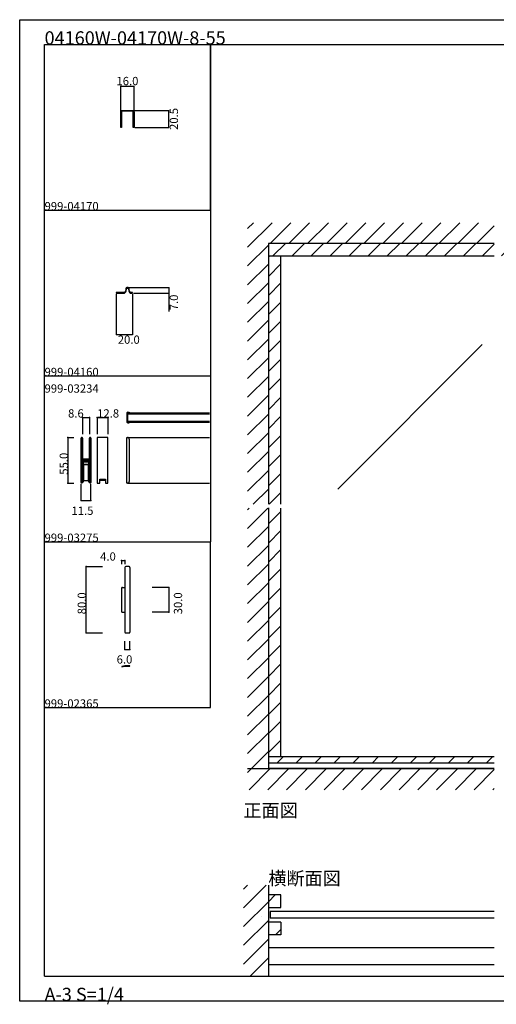
# Model space of a CAD drawing. Extents: x 0 to 1680, y -2 to 1186.
# Drawn here: x 0 to 575, y -2 to 1186 of the extents above; entities that cross this region are included whole.
import ezdxf

# ---------------------------------------------------------------- set-up
doc = ezdxf.new("R2010")
doc.units = 0
doc.header["$LTSCALE"] = 4
doc.header["$MEASUREMENT"] = 0
for name, color, linetype in [('_0-0_', 7, 'CONTINUOUS'), ('_0-1_', 7, 'CONTINUOUS'), ('_0-2_', 7, 'CONTINUOUS'), ('_0-3_', 7, 'CONTINUOUS'), ('_0-4_', 7, 'CONTINUOUS'), ('____', 7, 'CONTINUOUS')]:
    doc.layers.add(name, color=color, linetype=linetype)
doc.styles.get("Standard").update_dxf_attribs({"font": 'txt', "oblique": 9, "height": 10})
doc.dimstyles.get("Standard").update_dxf_attribs({"dimtxt": 16, "dimasz": 0.18, "dimexe": 0.18, "dimexo": 1, "dimgap": 1, "dimtad": 2, "dimdec": 1, "dimzin": 0, "dimdsep": 46, "dimtxsty": 'STANDARD', "dimcen": 0.09, "dimadec": 0, "dimazin": 0, "dimtfac": 1, "dimtdec": 1, "dimtofl": 0, "dimtmove": 0, "dimatfit": 3, "dimfxl": 1, "dimtolj": 1, "dimtzin": 0, "dimarcsym": 0})

# ---------------------------------------------------------------- blocks, each defined once
blk = doc.blocks.new('*D109')
at = {"layer": '_0-4_', "color": 0, "linetype": 'Continuous', "lineweight": -2}
for p, q in [((116.2, 855), (116.2, 805.8)), ((136.2, 855), (136.2, 805.8)), ((116.4, 806), (136, 806))]:
    blk.add_line(p, q, dxfattribs=at)
at = {"layer": '_0-4_', "color": 0, "linetype": 'Continuous'}
for points in [[(116.4, 806), (116.4, 806), (116.2, 806)], [(136, 806), (136, 806), (136.2, 806)]]:
    blk.add_solid(points, dxfattribs=at)
at = {"layer": '_0-4_', "color": 0, "linetype": 'Continuous', "insert": (131.6, 800), "char_height": 10, "width": 25.527, "attachment_point": 5}
blk.add_mtext('\\A1;20.0', dxfattribs=at)
blk = doc.blocks.new('*D110')
at = {"layer": '_0-4_', "color": 0, "linetype": 'Continuous', "lineweight": -2}
for p, q in [((131, 863), (180.2, 863)), ((137.2, 856), (180.2, 856)), ((180, 862.8), (180, 856.2)), ((180, 856), (180, 834.1))]:
    blk.add_line(p, q, dxfattribs=at)
at = {"layer": '_0-4_', "color": 0, "linetype": 'Continuous'}
for points in [[(180, 862.8), (180, 862.8), (180, 863)], [(180, 856.2), (180, 856.2), (180, 856)]]:
    blk.add_solid(points, dxfattribs=at)
at = {"layer": '_0-4_', "color": 0, "linetype": 'Continuous', "insert": (186, 844.9), "char_height": 10, "width": 20.653, "attachment_point": 5, "rotation": 90}
blk.add_mtext('\\A1;7.0', dxfattribs=at)
blk = doc.blocks.new('*D111')
at = {"layer": '_0-4_', "color": 0, "linetype": 'Continuous', "lineweight": -2}
for p, q in [((137.8, 1076.5), (180.2, 1076.5)), ((180, 1056.2), (180, 1076.3)), ((139, 1056), (180.2, 1056))]:
    blk.add_line(p, q, dxfattribs=at)
at = {"layer": '_0-4_', "color": 0, "linetype": 'Continuous'}
for points in [[(180, 1076.3), (180, 1076.3), (180, 1076.5)], [(180, 1056.2), (180, 1056.2), (180, 1056)]]:
    blk.add_solid(points, dxfattribs=at)
at = {"layer": '_0-4_', "color": 0, "linetype": 'Continuous', "insert": (186, 1066.2), "char_height": 10, "attachment_point": 5, "rotation": 90}
blk.add_mtext('\\A1;20.5', dxfattribs=at)
blk = doc.blocks.new('*D112')
at = {"layer": '_0-4_', "color": 0, "linetype": 'Continuous', "lineweight": -2}
for p, q in [((122, 1076), (122, 1106.2)), ((122.2, 1106), (137.8, 1106)), ((138, 1076), (138, 1106.2))]:
    blk.add_line(p, q, dxfattribs=at)
at = {"layer": '_0-4_', "color": 0, "linetype": 'Continuous'}
for points in [[(122.2, 1106), (122.2, 1106), (122, 1106)], [(137.8, 1106), (137.8, 1106), (138, 1106)]]:
    blk.add_solid(points, dxfattribs=at)
at = {"layer": '_0-4_', "color": 0, "linetype": 'Continuous', "insert": (130, 1112), "char_height": 10, "attachment_point": 5}
blk.add_mtext('\\A1;16.0', dxfattribs=at)

msp = doc.modelspace()

# ---------------------------------------------------------------- hatches: boundary and pattern name
at = {"layer": '_0-3_', "linetype": 'Continuous'}
h = msp.add_hatch(dxfattribs=at)
h.set_pattern_fill('ANSI31', color=54, scale=130)
h.set_pattern_definition([(45, (851.186, 921.97), (-11.4905, 11.4905), [])])
h.paths.add_polyline_path([(875, 916), (830, 916), (830, 601.5), (875, 601.5)])
h.paths.add_polyline_path([(830, 901), (815, 901), (815, 601.5), (830, 601.5)])
h.paths.add_polyline_path([(315, 596.5), (300, 596.5), (300, 297), (315, 297)])
h.paths.add_polyline_path([(315, 901), (300, 901), (300, 601.5), (315, 601.5)])
h.paths.add_polyline_path([(814.4, 297), (577.5, 297), (577.5, 289), (814.4, 289)])
h.paths.add_polyline_path([(572.5, 297), (300, 297), (300, 289), (572.5, 289)])
h.paths.add_polyline_path([(830, 596.5), (815, 596.5), (815, 340.8), (829.4, 340.8), (829.4, 327), (830, 327)])
h.paths.add_polyline_path([(875, 596.5), (830, 596.5), (830, 340.8), (875, 340.8)])
h = msp.add_hatch(dxfattribs=at)
h.set_pattern_fill('ANSI31', color=54, scale=130)
h.set_pattern_definition([(45, (596.315, 916), (-11.4905, 11.4905), [])])
h.paths.add_polyline_path([(300, 916), (300, 901), (572.5, 901), (572.5, 916)])
h.paths.add_polyline_path([(577.5, 916), (577.5, 901), (830, 901), (830, 916)])
h = msp.add_hatch(dxfattribs=at)
h.set_pattern_fill('ANSI31', color=54, scale=135)
h.set_pattern_definition([(45, (299.698, 121.58), (-11.932, 11.932), [])])
h.paths.add_polyline_path([(315, 130), (300, 130), (300, 115), (315, 115)])
h = msp.add_hatch(dxfattribs=at)
h.set_pattern_fill('ANSI31', color=54, scale=130)
h.set_pattern_definition([(45, (300, 96.255), (-11.49, 11.49), [])])
h.paths.add_polyline_path([(300, 97), (300, 82), (315, 82), (315, 97)])

# ---------------------------------------------------------------- linework, layer by layer
at = {"layer": '_0-0_', "color": 7, "linetype": 'Continuous'}
for p, q in [((0, 1186), (1680, 1186)), ((0, 2), (0, 1186)), ((30, 1156), (230, 1156)), ((30, 956), (30, 1156)), ((30, 1156), (1650, 1156)), ((30, 32), (30, 1156)), ((230, 1156), (230, 956)), ((230, 1156), (430, 1156)), ((230, 956), (230, 1156)), ((430, 1156), (630, 1156)), ((30, 956), (230, 956)), ((30, 756), (30, 956)), ((230, 956), (230, 756)), ((230, 756), (30, 756)), ((230, 756), (230, 556)), ((30, 556), (230, 556)), ((30, 356), (30, 556)), ((30, 556), (230, 556)), ((230, 356), (230, 556)), ((30, 356), (230, 356))]:
    msp.add_line(p, q, dxfattribs=at)
at = {"layer": '_0-0_', "color": 18, "linetype": 'Continuous'}
for p, q in [((30, 32), (1650, 32)), ((1680, 2), (0, 2))]:
    msp.add_line(p, q, dxfattribs=at)
at = {"layer": '_0-1_', "linetype": 'Continuous'}
for p, q in [((119.1, 856), (117.95, 856.8)), ((124.45, 856.8), (123.3, 856)), ((129.4, 711.5), (129.4, 700.5)), ((130, 711.8), (130, 700.2)), ((132.2, 711.8), (130, 711.8)), ((130, 711.75), (228.9, 711.75)), ((130, 710.3), (228.9, 710.3)), ((130, 701.7), (228.9, 701.7)), ((130.3, 712.4), (132.2, 712.4)), ((132.2, 712.4), (132.2, 711.8)), ((130, 700.25), (228.9, 700.25)), ((130, 700.2), (132.2, 700.2)), ((130.3, 699.6), (132.2, 699.6)), ((132.2, 699.6), (132.2, 700.2)), ((129.4, 662), (129.4, 682)), ((129.4, 682), (130.2, 682)), ((130, 682), (228.9, 682)), ((132.2, 680), (132.2, 662)), ((129.4, 627), (129.4, 662)), ((132.2, 662), (132.2, 629)), ((130.2, 627), (129.4, 627)), ((130, 627), (160, 627)), ((130, 627), (228.9, 627))]:
    msp.add_line(p, q, dxfattribs=at)
at = {"layer": '_0-1_', "color": 132, "linetype": 'Continuous'}
for p, q in [((75.7, 706), (84.3, 706)), ((93.6, 706), (106.4, 706)), ((58.26, 682), (58.26, 627)), ((74.25, 606), (85.75, 606)), ((80, 446.1), (80, 526.1)), ((123, 533.37), (127, 533.37)), ((180, 501.1), (180, 471.1)), ((127, 426), (133, 426))]:
    msp.add_line(p, q, dxfattribs=at)
at = {"layer": '_0-1_', "color": 7, "linetype": 'Continuous'}
for p, q in [((74.25, 675.6), (74.25, 681.27)), ((74.85, 681.27), (74.85, 675.6)), ((75.1, 675.6), (75.1, 681.27)), ((75.7, 681.27), (75.7, 675.6)), ((84.3, 675.6), (84.3, 681.27)), ((84.9, 681.27), (84.9, 675.6)), ((85.15, 675.6), (85.15, 681.27)), ((85.75, 681.27), (85.75, 675.6)), ((106.4, 682), (93.6, 682)), ((93.6, 682), (93.6, 627)), ((106.4, 627), (106.4, 682)), ((74.25, 673.3), (74.25, 675.6)), ((74.25, 671.7), (74.25, 673.3)), ((74.25, 670.5), (74.25, 671.7)), ((74.25, 668.5), (74.25, 670.5)), ((74.25, 667.3), (74.25, 668.5)), ((74.25, 661.3), (74.25, 667.3)), ((74.85, 675.6), (74.85, 673.3)), ((74.85, 673.3), (74.85, 671.7)), ((74.85, 671.7), (74.85, 670.5)), ((74.85, 670.5), (74.85, 668.5)), ((74.85, 668.5), (74.85, 667.3)), ((74.85, 667.3), (74.85, 661.3)), ((75.1, 673.95), (75.1, 675.6)), ((75.1, 671.7), (75.1, 673.95)), ((75.1, 670.5), (75.1, 671.7)), ((75.1, 668.5), (75.1, 670.5)), ((75.1, 667.3), (75.1, 668.5)), ((75.1, 661.3), (75.1, 667.3)), ((75.7, 675.6), (75.7, 673.95)), ((75.7, 673.95), (75.7, 671.7)), ((75.7, 671.7), (75.7, 670.5)), ((75.7, 670.5), (75.7, 668.5)), ((75.7, 668.5), (75.7, 667.3)), ((75.7, 667.3), (75.7, 661.3)), ((84.3, 674.95), (84.3, 675.6)), ((84.3, 669.95), (84.3, 674.95)), ((84.3, 663.5), (84.3, 669.95)), ((84.9, 675.6), (84.9, 674.95)), ((84.9, 674.95), (84.9, 669.95)), ((84.9, 669.95), (84.9, 663.5)), ((85.15, 674.95), (85.15, 675.6)), ((85.15, 669.95), (85.15, 674.95)), ((85.15, 663.5), (85.15, 669.95)), ((85.75, 675.6), (85.75, 674.95)), ((85.75, 674.95), (85.75, 669.95)), ((85.75, 669.95), (85.75, 663.5)), ((74.25, 652.8), (74.25, 661.3)), ((74.85, 661.3), (74.85, 652.8)), ((75.1, 659.06), (75.1, 661.3)), ((75.1, 658.46), (75.1, 659.06)), ((75.1, 658.26), (75.1, 658.46)), ((75.1, 657.6), (75.1, 658.26)), ((75.1, 656.96), (75.1, 657.6)), ((75.1, 655.5), (75.1, 656.96)), ((75.7, 661.3), (75.7, 659.06)), ((75.7, 659.06), (75.7, 658.46)), ((75.7, 658.46), (75.7, 658.26)), ((75.7, 658.26), (75.7, 657.6)), ((75.7, 657.6), (75.7, 656.96)), ((75.7, 656.96), (75.7, 655.5)), ((75.7, 655.4), (75.7, 656)), ((75.7, 656), (78.5, 656)), ((78.5, 655.4), (75.7, 655.4)), ((75.7, 653.8), (75.7, 654.4)), ((75.7, 654.4), (78.5, 654.4)), ((78.5, 653.8), (75.7, 653.8)), ((76, 655.2), (78.1, 655.2)), ((78.1, 654.6), (76, 654.6)), ((76, 653.6), (78.1, 653.6)), ((78.1, 655.2), (78.5, 655.2)), ((78.5, 654.6), (78.1, 654.6)), ((78.1, 653.6), (78.5, 653.6)), ((78.5, 656), (79.1, 656)), ((79.1, 655.4), (78.5, 655.4)), ((78.5, 655.2), (79.1, 655.2)), ((79.1, 654.6), (78.5, 654.6)), ((78.5, 654.4), (79.1, 654.4)), ((79.1, 653.8), (78.5, 653.8)), ((78.5, 653.6), (79.1, 653.6)), ((79.1, 656), (79.4, 656)), ((79.4, 655.4), (79.1, 655.4)), ((79.1, 655.2), (80.1, 655.2)), ((80.1, 654.6), (79.1, 654.6)), ((79.1, 654.4), (79.4, 654.4)), ((79.4, 653.8), (79.1, 653.8)), ((79.1, 653.6), (80.1, 653.6)), ((79.4, 656), (79.9, 656)), ((79.9, 655.4), (79.4, 655.4)), ((79.4, 654.4), (79.9, 654.4)), ((79.9, 653.8), (79.4, 653.8)), ((79.9, 656), (80.7, 656)), ((80.7, 655.4), (79.9, 655.4)), ((79.9, 654.4), (80.7, 654.4)), ((80.7, 653.8), (79.9, 653.8)), ((80.1, 655.2), (80.6, 655.2)), ((80.6, 654.6), (80.1, 654.6)), ((80.1, 653.6), (80.6, 653.6)), ((80.6, 655.2), (80.9, 655.2)), ((80.9, 654.6), (80.6, 654.6)), ((80.6, 653.6), (80.9, 653.6)), ((80.7, 656), (81.3, 656)), ((81.3, 655.4), (80.7, 655.4)), ((80.7, 654.4), (81.3, 654.4)), ((81.3, 653.8), (80.7, 653.8)), ((80.9, 655.2), (81.5, 655.2)), ((81.5, 654.6), (80.9, 654.6)), ((80.9, 653.6), (81.5, 653.6)), ((81.3, 656), (81.9, 656)), ((81.9, 655.4), (81.3, 655.4)), ((81.3, 654.4), (81.9, 654.4)), ((81.9, 653.8), (81.3, 653.8)), ((81.5, 655.2), (84.3, 655.2)), ((84.3, 654.6), (81.5, 654.6)), ((81.5, 653.6), (84.3, 653.6)), ((81.9, 656), (84, 656)), ((84, 655.4), (81.9, 655.4)), ((81.9, 654.4), (84, 654.4)), ((84, 653.8), (81.9, 653.8)), ((84.3, 662.3), (84.3, 663.5)), ((84.3, 658.4), (84.3, 662.3)), ((84.3, 656.3), (84.3, 658.4)), ((84.3, 655.2), (84.3, 654.6)), ((84.3, 653.6), (84.3, 653)), ((84.3, 652.16), (84.3, 653.5)), ((84.9, 663.5), (84.9, 662.3)), ((84.9, 662.3), (84.9, 658.4)), ((84.9, 658.4), (84.9, 656.3)), ((84.9, 653.5), (84.9, 652.16)), ((85.15, 662.3), (85.15, 663.5)), ((85.15, 656.2), (85.15, 662.3)), ((85.15, 646.5), (85.15, 656.2)), ((85.75, 663.5), (85.75, 662.3)), ((85.75, 662.3), (85.75, 656.2)), ((85.75, 656.2), (85.75, 646.5)), ((74.25, 646.7), (74.25, 652.8)), ((74.25, 645.5), (74.25, 646.7)), ((74.25, 644.7), (74.25, 645.5)), ((74.25, 643.7), (74.25, 644.7)), ((74.25, 639.96), (74.25, 643.7)), ((74.85, 652.8), (74.85, 646.7)), ((74.85, 646.7), (74.85, 645.5)), ((74.85, 645.5), (74.85, 644.7)), ((74.85, 644.7), (74.85, 643.7)), ((74.85, 643.7), (74.85, 639.96)), ((75.1, 650.6), (75.1, 652.7)), ((75.1, 646.7), (75.1, 650.6)), ((75.1, 645.5), (75.1, 646.7)), ((75.1, 644.7), (75.1, 645.5)), ((75.1, 643.7), (75.1, 644.7)), ((75.1, 639.96), (75.1, 643.7)), ((75.65, 649), (75.65, 651.8)), ((75.65, 628), (75.65, 649)), ((75.7, 652.7), (75.7, 650.6)), ((75.7, 650.6), (75.7, 646.7)), ((75.7, 646.7), (75.7, 645.5)), ((75.7, 645.5), (75.7, 644.7)), ((75.7, 644.7), (75.7, 643.7)), ((75.7, 643.7), (75.7, 639.96)), ((78.1, 653), (76, 653)), ((76.45, 651.8), (76.45, 649)), ((76.45, 649), (76.45, 628)), ((76.85, 653), (79.55, 653)), ((79.55, 652.2), (76.85, 652.2)), ((77, 631.7), (77, 649.2)), ((77, 649.2), (83, 649.2)), ((83, 649.2), (77, 649.2)), ((77, 649.2), (77, 630.2)), ((78.5, 653), (78.1, 653)), ((79.1, 653), (78.5, 653)), ((80.1, 653), (79.1, 653)), ((79.55, 653), (79.95, 653)), ((79.95, 652.2), (79.55, 652.2)), ((79.95, 653), (80.05, 653)), ((80.05, 652.2), (79.95, 652.2)), ((80.05, 653), (80.45, 653)), ((80.45, 652.2), (80.05, 652.2)), ((80.6, 653), (80.1, 653)), ((80.45, 653), (83.15, 653)), ((83.15, 652.2), (80.45, 652.2)), ((80.9, 653), (80.6, 653)), ((81.5, 653), (80.9, 653)), ((84.3, 653), (81.5, 653)), ((83, 649.2), (83, 631.7)), ((83, 630.2), (83, 649.2)), ((83.55, 649), (83.55, 651.8)), ((83.55, 628), (83.55, 649)), ((84.3, 651.96), (84.3, 652.16)), ((84.3, 651.2), (84.3, 651.96)), ((84.3, 646.5), (84.3, 651.2)), ((84.3, 644.5), (84.3, 646.5)), ((84.3, 643.3), (84.3, 644.5)), ((84.3, 639.96), (84.3, 643.3)), ((84.35, 651.8), (84.35, 649)), ((84.35, 649), (84.35, 628)), ((84.9, 652.16), (84.9, 651.96)), ((84.9, 651.96), (84.9, 651.2)), ((84.9, 651.2), (84.9, 646.5)), ((84.9, 646.5), (84.9, 644.5)), ((84.9, 644.5), (84.9, 643.3)), ((84.9, 643.3), (84.9, 639.96)), ((85.15, 644.5), (85.15, 646.5)), ((85.15, 643.3), (85.15, 644.5)), ((85.15, 641.7), (85.15, 643.3)), ((85.15, 639.96), (85.15, 641.7)), ((85.75, 646.5), (85.75, 644.5)), ((85.75, 644.5), (85.75, 643.3)), ((85.75, 643.3), (85.75, 641.7)), ((85.75, 641.7), (85.75, 639.96)), ((74.25, 639.46), (74.25, 639.96)), ((74.25, 627.72), (74.25, 639.46)), ((74.85, 639.96), (74.85, 639.46)), ((74.85, 639.46), (74.85, 627.72)), ((75.1, 639.46), (75.1, 639.96)), ((75.1, 627.72), (75.1, 639.46)), ((75.7, 639.96), (75.7, 639.46)), ((75.7, 639.46), (75.7, 627.72)), ((77, 630.2), (83, 630.2)), ((84.3, 639.46), (84.3, 639.96)), ((84.3, 627.72), (84.3, 639.46)), ((84.9, 639.96), (84.9, 639.46)), ((84.9, 639.46), (84.9, 627.72)), ((85.15, 639.46), (85.15, 639.96)), ((85.15, 627.72), (85.15, 639.46)), ((85.75, 639.96), (85.75, 639.46)), ((85.75, 639.46), (85.75, 627.72)), ((96.5, 631.7), (103.5, 631.7)), ((96.5, 627), (96.5, 631.7)), ((97, 630.2), (97, 631.7)), ((97, 631.7), (103, 631.7)), ((103, 630.2), (97, 630.2)), ((103, 631.7), (103, 630.2)), ((103.5, 631.7), (103.5, 627)), ((76.45, 628), (75.65, 628)), ((84.35, 628), (83.55, 628)), ((93.6, 627), (96.5, 627)), ((103.5, 627), (106.4, 627)), ((127, 525.1), (127, 447.1)), ((132, 526.1), (128, 526.1)), ((133, 525.1), (133, 447.1)), ((123, 500.1), (123, 472.1)), ((124, 501.1), (127, 501.1)), ((124, 471.1), (127, 471.1)), ((128, 446.1), (132, 446.1)), ((572.5, 289), (300, 289))]:
    msp.add_line(p, q, dxfattribs=at)
at = {"layer": '_0-1_', "color": 18, "linetype": 'Continuous'}
msp.add_line((572.5, 282), (300, 282), dxfattribs=at)
at = {"layer": '_0-1_', "linetype": 'Continuous', "flags": 128}
for points in [[(130, 1075.5), (129, 1075.5), (123.5, 1075.5), (123.5, 1075.5, 0.414214), (123, 1075), (123, 1066), (123, 1064.33), (123, 1063.78), (123, 1056), (122, 1056), (122, 1063.78), (122, 1064.33), (122, 1066), (122, 1075), (122, 1075, -0.414214), (123.5, 1076.5), (129, 1076.5), (130, 1076.5), (130.5, 1076.5), (130.75, 1076.5), (131, 1076.5), (136.5, 1076.5), (136.5, 1076.5, -0.414214), (138, 1075), (138, 1066), (138, 1064.33), (138, 1063.78), (138, 1056), (137, 1056), (137, 1063.78), (137, 1064.33), (137, 1066), (137, 1075), (137, 1075, 0.414214), (136.5, 1075.5), (131, 1075.5), (130.75, 1075.5), (130.5, 1075.5), (130, 1075.5)], [(134.5, 856.8), (134.5, 856.8, -0.385176), (132.51, 858.6), (132.5, 858.6), (132.1, 860.9), (132.1, 860.9, 0.414214), (130, 863), (130, 863, 0.414214), (127.9, 860.9), (127.5, 858.6), (127.49, 858.6), (127.49, 858.6, -0.385166), (125.5, 856.8), (116.2, 856.8), (116.2, 856), (125.5, 856), (125.5, 856, 0.393431), (128.29, 858.6), (128.7, 860.9), (128.7, 860.9, -0.414214), (130, 862.2), (130, 862.2, -0.414214), (131.3, 860.9), (131.71, 858.6), (131.71, 858.6, 0.393419), (134.5, 856), (136.2, 856), (136.2, 856.8), (134.5, 856.8)]]:
    msp.add_lwpolyline(points, format="xyb", close=True, dxfattribs=at)
at = {"layer": '_0-1_', "color": 18, "linetype": 'Continuous'}
for points in [[(572.5, 282), (300, 282), (300, 282.8), (572.5, 282.8)], [(572.5, 66.05), (300, 66.05), (300, 46.05), (572.5, 46.05)]]:
    msp.add_lwpolyline(points, dxfattribs=at)
at = {"layer": '_0-1_', "linetype": 'Continuous'}
for centre, radius, start, end in [((130.3, 711.5), 0.9, 90, 180), ((130.3, 700.5), 0.9, 180, 270), ((130.2, 680), 2, 359.99996, 90.00004), ((130.2, 629), 2, 269.99996, 0.00004)]:
    msp.add_arc(centre, radius, start, end, dxfattribs=at)
at = {"layer": '_0-1_', "color": 7, "linetype": 'Continuous'}
for centre, radius, start, end in [((74.97, 681.27), 0.725, 89.99996, 180.00004), ((74.97, 681.27), 0.125, 89.99996, 180.00004), ((74.97, 681.27), 0.725, 359.99996, 90.00004), ((74.97, 681.27), 0.125, 359.99996, 90.00004), ((85.02, 681.27), 0.725, 89.99996, 180.00004), ((85.02, 681.27), 0.125, 89.99996, 180.00004), ((85.02, 681.27), 0.125, 359.99996, 90.00004), ((85.02, 681.27), 0.725, 359.99996, 90.00004), ((76, 655.5), 0.9, 179.99996, 270.00004), ((76, 652.7), 0.9, 89.99996, 180.00004), ((76, 655.5), 0.3, 179.99996, 270.00004), ((84, 656.3), 0.9, 269.99996, 0.00004), ((84, 656.3), 0.3, 269.99996, 0.00004), ((84, 653.5), 0.9, 359.99996, 90.00004), ((84, 653.5), 0.3, 359.99996, 90.00004), ((76.85, 651.8), 1.2, 89.99996, 180.00004), ((76, 652.7), 0.3, 89.99996, 180.00004), ((76.85, 651.8), 0.4, 89.99996, 180.00004), ((83.15, 651.8), 1.2, 359.99996, 90.00004), ((83.15, 651.8), 0.4, 359.99996, 90.00004), ((74.97, 627.72), 0.725, 179.99996, 270.00004), ((74.97, 627.72), 0.125, 179.99996, 270.00004), ((74.97, 627.72), 0.725, 269.99996, 0.00004), ((74.97, 627.72), 0.125, 269.99996, 0.00004), ((85.02, 627.72), 0.725, 179.99996, 270.00004), ((85.02, 627.72), 0.125, 179.99996, 270.00004), ((85.02, 627.72), 0.125, 269.99996, 0.00004), ((85.02, 627.72), 0.725, 269.99996, 0.00004), ((128, 525.1), 1, 90, 180), ((132, 525.1), 1, 0, 90), ((124, 500.1), 1, 90, 180), ((124, 472.1), 1, 180, 270), ((128, 447.1), 1, 180, 270), ((132, 447.1), 1, 270, 0)]:
    msp.add_arc(centre, radius, start, end, dxfattribs=at)
at = {"layer": '_0-2_', "color": 132, "linetype": 'Continuous'}
for p, q in [((558.01, 794.15), (383.64, 619.77)), ((572.5, 110), (302, 110)), ((302, 110), (302, 102)), ((572.5, 102), (302, 102))]:
    msp.add_line(p, q, dxfattribs=at)
at = {"layer": '_0-2_', "linetype": 'Continuous'}
msp.add_line((292.19, 103.85), (292.19, 103.85), dxfattribs=at)
at = {"layer": '_0-3_', "color": 54, "linetype": 'Continuous'}
for p, q in [((275, 911.47), (304.53, 941)), ((275, 934.1), (281.9, 941)), ((302.16, 916), (327.16, 941)), ((324.79, 916), (349.79, 941)), ((347.41, 916), (372.41, 941)), ((370.04, 916), (395.04, 941)), ((392.67, 916), (417.67, 941)), ((415.3, 916), (440.3, 941)), ((437.92, 916), (462.92, 941)), ((460.55, 916), (485.55, 941)), ((483.18, 916), (508.18, 941)), ((505.8, 916), (530.8, 941)), ((528.43, 916), (553.43, 941)), ((551.06, 916), (572.5, 937.44)), ((300, 916), (300, 601.5)), ((275, 888.84), (300, 913.84)), ((275, 866.21), (300, 891.21)), ((315, 601.5), (315, 901)), ((275, 843.59), (300, 868.59)), ((275, 820.96), (300, 845.96)), ((275, 798.33), (300, 823.33)), ((275, 775.7), (300, 800.7)), ((275, 753.08), (300, 778.08)), ((275, 730.45), (300, 755.45)), ((275, 707.82), (300, 732.82)), ((275, 685.2), (300, 710.2)), ((275, 662.57), (300, 687.57)), ((275, 639.94), (300, 664.94)), ((275, 617.31), (300, 642.31)), ((281.81, 601.5), (300, 619.69)), ((275, 594.69), (276.81, 596.5)), ((275, 572.06), (299.44, 596.5)), ((300, 597.06), (300, 282)), ((315, 297), (315, 596.5)), ((275, 549.43), (300, 574.43)), ((275, 526.8), (300, 551.8)), ((275, 504.18), (300, 529.18)), ((275, 481.55), (300, 506.55)), ((275, 458.92), (300, 483.92)), ((275, 436.29), (300, 461.29)), ((275, 413.67), (300, 438.67)), ((275, 391.04), (300, 416.04)), ((275, 368.41), (300, 393.41)), ((275, 345.78), (300, 370.78)), ((275, 323.16), (300, 348.16)), ((275, 300.53), (300, 325.53)), ((279.1, 282), (300, 302.9)), ((300, 297), (572.5, 297)), ((275, 277.9), (279.1, 282)), ((276.73, 257), (301.73, 282)), ((299.35, 257), (324.35, 282)), ((321.98, 257), (346.98, 282)), ((344.61, 257), (369.61, 282)), ((367.24, 257), (392.24, 282)), ((389.86, 257), (414.86, 282)), ((412.49, 257), (437.49, 282)), ((435.12, 257), (460.12, 282)), ((457.75, 257), (482.75, 282)), ((480.37, 257), (505.37, 282)), ((503, 257), (528, 282)), ((525.63, 257), (550.63, 282)), ((548.25, 257), (572.5, 281.25)), ((570.88, 257), (572.5, 258.62)), ((270, 114.51), (297.49, 142)), ((270, 137.14), (274.86, 142)), ((300, 142), (300, 32)), ((270, 91.88), (300, 121.88)), ((315, 130), (300, 130)), ((300, 130), (300, 115)), ((315, 115), (315, 130)), ((300, 115), (315, 115)), ((270, 69.25), (300, 99.25)), ((315, 97), (300, 97)), ((300, 97), (300, 82)), ((315, 97), (315, 82)), ((270, 46.63), (300, 76.63)), ((315, 82), (300, 82)), ((278, 32), (300, 54))]:
    msp.add_line(p, q, dxfattribs=at)
at = {"layer": '_0-3_', "color": 18, "linetype": 'Continuous'}
msp.add_line((572.5, 282), (275, 282), dxfattribs=at)
at = {"layer": '_0-3_', "color": 54, "linetype": 'Continuous'}
msp.add_lwpolyline([(572.5, 916), (300, 916), (300, 901), (572.5, 901)], dxfattribs=at)
at = {"layer": '_0-4_', "color": 7, "linetype": 'Continuous'}
for p, q in [((75.7, 706), (75.7, 686)), ((84.3, 706), (84.3, 686)), ((93.6, 706), (93.6, 686)), ((106.4, 706), (106.4, 686)), ((58.26, 682), (65.15, 682)), ((58.26, 627), (65.15, 627)), ((74.25, 606), (74.25, 626)), ((85.75, 606), (85.75, 626)), ((80, 526.1), (100, 526.1)), ((123, 533.37), (123, 529.1)), ((127, 533.37), (127, 529.1)), ((180, 501.1), (160, 501.1)), ((180, 471.1), (160, 471.1)), ((80, 446.1), (100, 446.1)), ((127, 426), (127, 436.31)), ((133, 426), (133, 436.31))]:
    msp.add_line(p, q, dxfattribs=at)
at = {"layer": '_0-4_', "color": 132}
for p in [(75.7, 706), (84.3, 706), (93.6, 706), (106.4, 706), (58.26, 682), (58.26, 627), (74.25, 606), (85.75, 606), (80, 526.1), (123, 533.37), (127, 533.37), (180, 501.1), (180, 471.1), (80, 446.1), (127, 426), (133, 426)]:
    msp.add_point(p, dxfattribs=at)
at = {"layer": '____', "color": 0, "linetype": 'Continuous'}
msp.add_lwpolyline([(133, 406.2), (133, 406.5), (132.48, 406.5), (132, 406.5), (130, 406.5), (128, 406.5), (127.52, 406.5), (127, 406.5), (123.14, 405.46), (123.22, 405.17), (127.04, 406.2), (130, 406.2)], close=True, dxfattribs=at)
at = {"layer": '____', "color": 0, "linetype": 'Continuous', "flags": 128}
msp.add_lwpolyline([(127.5, 406.2), (132.5, 406.2), (132.5, 406.1), (127.5, 406.1), (127.5, 406.2)], close=True, dxfattribs=at)

# ---------------------------------------------------------------- texts
at = {"layer": '_0-0_', "color": 7}
for s, height, p in [('04160W-04170W-8-55', 16, (30, 1156)), ('999-04170', 10, (30, 956)), ('999-04160', 10, (30, 756)), ('999-03234', 10, (30, 736)), ('999-03275', 10, (30, 556)), ('999-02365', 10, (30, 356)), ('正面図', 16, (270, 224)), ('横断面図', 16, (300, 142)), ('A-3 S=1/4', 16, (30, 2))]:
    msp.add_text(s, height=height, dxfattribs=at).set_placement(p)
at = {"layer": '_0-1_', "color": 7}
for s, p in [('8.6', (58.33, 706)), ('12.8', (93.46, 706)), ('11.5', (62.5, 588.57)), ('4.0', (97.03, 533.37)), ('6.0', (117, 409.19))]:
    msp.add_text(s, height=10, dxfattribs=at).set_placement(p)
for s, p in [('55.0', (58.26, 637)), ('80.0', (80, 468.6)), ('30.0', (196, 468.6))]:
    msp.add_text(s, height=10, rotation=90, dxfattribs=at).set_placement(p)

# ---------------------------------------------------------------- dimensions: what is measured, and where the dimension line sits
at = {"layer": '_0-4_', "linetype": 'Continuous'}
dim = msp.add_linear_dim(base=(138, 1106), p1=(122, 1075), p2=(138, 1075), dimstyle='Standard', dxfattribs=at)
dim.commit()
dim.dimension.update_dxf_attribs({"geometry": '*D112', "text_midpoint": (130, 1106), "dimtype": 160})
dim = msp.add_linear_dim(base=(180, 1076.46), p1=(138, 1056), p2=(136.83, 1076.46), angle=90, dimstyle='Standard', dxfattribs=at)
dim.commit()
dim.dimension.update_dxf_attribs({"geometry": '*D111', "text_midpoint": (180, 1066.23), "dimtype": 160})
dim = msp.add_linear_dim(base=(136.2, 806), p1=(116.2, 856), p2=(136.2, 856), dimstyle='Standard', override={"dimtxt": 10}, dxfattribs=at)
dim.commit()
dim.dimension.update_dxf_attribs({"geometry": '*D109', "text_midpoint": (131.58, 806), "dimtype": 160})
dim = msp.add_linear_dim(base=(180, 856), p1=(130, 863), p2=(136.2, 856), angle=90, dimstyle='Standard', override={"dimtxt": 10}, dxfattribs=at)
dim.commit()
dim.dimension.update_dxf_attribs({"geometry": '*D110', "text_midpoint": (180, 844.95), "dimtype": 160})

doc.saveas('drawing.dxf')
